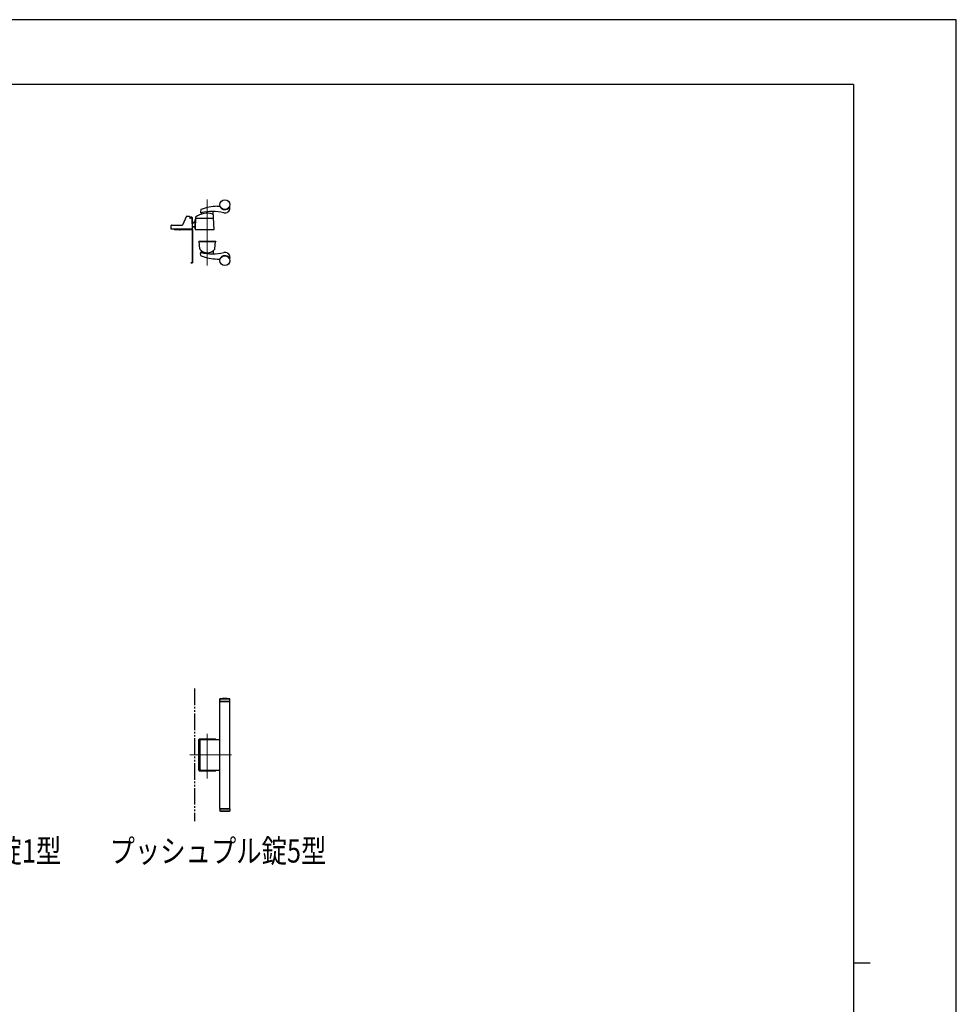
# Model space of a CAD drawing. Units: millimetres. Extents: x 0 to 8410, y 0 to 5940.
# Drawn here: x 5586 to 8410, y 2970 to 5940 of the extents above; entities that cross this region are included whole.
import ezdxf

# ---------------------------------------------------------------- set-up
doc = ezdxf.new("R2010")
doc.units = ezdxf.units.MM
for name, pattern in [('YCENTER_1', [13, 10, -1, 1, -1]), ('YDIVIDE_1', [15, 10, -1, 1, -1, 1, -1]), ('YHIDDEN_1', [4, 3, -1])]:
    doc.linetypes.add(name, pattern=pattern)
for name, color, linetype, lineweight in [('FRONT_V1', 7, 'Continuous', 30), ('USER1', 3, 'Continuous', 13), ('YKK_12', 2, 'Continuous', 13), ('YKK_13', 4, 'Continuous', 30), ('YKK_ZWAK', 7, 'Continuous', 30)]:
    doc.layers.add(name, color=color, linetype=linetype, lineweight=lineweight)
doc.styles.add('text-b', font='extslim2.shx', dxfattribs={"width": 0.8, "bigfont": 'extfont2.shx'})

msp = doc.modelspace()

# ---------------------------------------------------------------- linework, layer by layer
at = {"layer": 'FRONT_V1', "linetype": 'YDIVIDE_1', "ltscale": 5}
msp.add_line((6112.52006427885, 3922.329629561482), (6112.52006427885, 3522.329629561482), dxfattribs=at)
at = {"layer": 'YKK_12', "linetype": 'YCENTER_1'}
for p, q in [((6151.520064354635, 5198.946176767412), (6151.520064354635, 5397.910349130692)), ((6069.02006435463, 5304.548166514219), (6069.020064354627, 5310.148166514221)), ((6151.520064277629, 3650.726907393513), (6151.520064277629, 3785.505105635702)), ((6224.548507272016, 3722.329629561482), (6099.148627797568, 3722.329629561482))]:
    msp.add_line(p, q, dxfattribs=at)
at = {"layer": 'YKK_13'}
for p, q in [((6181.519729058266, 5377.048143478351), (6189.579497612307, 5377.048143478351)), ((6096.520056354666, 5346.648166514221), (6089.370085421953, 5346.648166514221)), ((6131.811317348915, 5366.267163788637), (6130.602429211116, 5360.045639029216)), ((6133.586230244419, 5353.93599659248), (6133.89128338921, 5356.970441775995)), ((6172.491827023541, 5307.57725923001), (6169.130284005547, 5360.495937462737)), ((6219.519727348915, 5372.048143788636), (6219.519727348915, 5374.097634300105)), ((6042.520064354666, 5307.648166514221), (6042.906630354664, 5318.71796651422)), ((6044.905412354664, 5320.648166514221), (6076.174817348945, 5320.648166514221)), ((6087.517435348946, 5345.401616514218), (6078.027469348945, 5321.894716514219)), ((6098.520056354663, 5344.648166514221), (6098.520056354663, 5343.148166514221)), ((6100.520064354666, 5342.148166514221), (6100.520064354666, 5344.148166514219)), ((6104.520064354664, 5344.148166514219), (6100.520064354666, 5344.148166514219)), ((6104.520064354664, 5342.148166514221), (6100.520064354666, 5342.148166514221)), ((6103.436301411823, 5341.148166514221), (6100.520056354663, 5341.148166514221)), ((6104.520064354664, 5340.817689554725), (6104.520064354664, 5342.148166514221)), ((6106.501994611278, 5308.16561626257), (6105.417622681113, 5339.217965507625)), ((6106.520064354664, 5309.44816651422), (6106.520064354664, 5342.148166514221)), ((6106.520071348916, 5324.999256102358), (6108.01628735922, 5326.660972328289)), ((6108.090601841766, 5326.594059267648), (6106.520071348916, 5324.849808447369)), ((6108.477383588432, 5326.246496110073), (6106.520071348916, 5324.072680641441)), ((6115.40457051453, 5337.448105478349), (6114.52006441703, 5337.448105478349)), ((6114.52006441703, 5309.14810547835), (6114.52006441703, 5337.448105478349)), ((6115.524877004337, 5343.095312484521), (6114.534541345766, 5307.562096455104)), ((6168.520436953023, 5340.548166513506), (6117.398921481353, 5340.548166513506)), ((6106.002299197768, 5307.648166514221), (6042.520064354666, 5307.648166514221)), ((6106.520064354664, 5309.44816651422), (6106.457206969578, 5309.44816651422)), ((6106.520071348914, 5315.789277548596), (6114.520065422751, 5315.789277548596)), ((6106.520071348914, 5315.269666264696), (6114.520065422751, 5315.269666264698)), ((6106.520071348914, 5315.169666264696), (6114.520065422751, 5315.169666264697)), ((6115.034347264825, 5307.048166513506), (6171.990072718324, 5307.048166513506)), ((6171.519912343196, 5271.048095478351), (6125.519912343197, 5271.048255478349)), ((6125.520063348916, 5272.048111200394), (6125.520063348916, 5271.04810547835)), ((6125.520063348916, 5272.048111200394), (6177.520063348915, 5272.048111200394)), ((6125.520063348916, 5271.04810547835), (6177.520063348915, 5271.04810547835)), ((6128.841494886959, 5248.960610175543), (6126.578050893954, 5270.495841246716)), ((6127.075311841637, 5271.04810547835), (6175.964814856196, 5271.04810547835)), ((6174.198631810873, 5248.960610175543), (6176.462075803881, 5270.495841246716)), ((6177.520063348915, 5272.048111200394), (6177.520063348915, 5271.04810547835)), ((6131.811317348915, 5228.829047168062), (6130.602429211116, 5235.050571927484)), ((6133.351717098042, 5242.708000118172), (6133.892787295463, 5237.325830215858)), ((6169.726257574715, 5242.684189807079), (6169.136829815233, 5233.875681587566)), ((6181.519729058266, 5218.048067478349), (6189.579497612307, 5218.048067478349)), ((6219.519727348915, 5223.048067168063), (6219.519727348915, 5220.998576656594)), ((6190.020049992006, 3891.82962956148), (6189.520049992006, 3891.32962956148)), ((6189.520049992006, 3891.32962956148), (6219.520049992006, 3891.32962956148)), ((6189.520049992006, 3884.829629561482), (6189.520049992006, 3891.32962956148)), ((6219.020049992006, 3891.82962956148), (6190.020049992006, 3891.82962956148)), ((6219.520049992006, 3891.32962956148), (6219.020049992006, 3891.82962956148)), ((6219.520049992006, 3884.829629561482), (6219.520049992006, 3891.32962956148)), ((6189.520049992006, 3884.829629561482), (6219.520049992006, 3884.829629561482)), ((6189.520078563254, 3560.829629561482), (6189.520049992006, 3883.829629561482)), ((6189.520049992006, 3883.829629561482), (6219.520049992006, 3883.829629561482)), ((6190.520049992006, 3883.829629561482), (6190.520049992006, 3884.829629561482)), ((6218.520049992005, 3883.829629561482), (6218.520049992005, 3884.829629561482)), ((6219.520078563254, 3560.829629561482), (6219.520049992006, 3883.829629561482)), ((6126.020043850792, 3675.82962956148), (6126.020043850792, 3768.82962956148)), ((6126.520064277627, 3676.329629561482), (6126.520064277627, 3768.329629561482)), ((6128.020043850792, 3770.829629561482), (6175.020064277628, 3770.829629561482)), ((6128.520064277628, 3770.32962956148), (6174.520064277628, 3770.32962956148)), ((6130.170064277626, 3677.829629561482), (6130.170064277626, 3766.829629561482)), ((6132.170064277626, 3768.82962956148), (6189.520064277628, 3768.82962956148)), ((6128.020043850792, 3673.829629561482), (6175.020064277628, 3673.829629561482)), ((6128.520064277628, 3674.32962956148), (6174.520064277628, 3674.32962956148)), ((6132.170064277626, 3675.82962956148), (6189.520064277628, 3675.82962956148)), ((6189.520078563254, 3560.829629561482), (6219.520078563254, 3560.829629561482)), ((6189.520078563254, 3559.829629561482), (6189.520078563254, 3553.329629561482)), ((6189.520078563254, 3559.829629561482), (6219.520078563254, 3559.829629561482)), ((6189.520078563254, 3553.329629561482), (6219.520078563254, 3553.329629561482)), ((6190.020078563254, 3552.829629561482), (6189.520078563254, 3553.329629561482)), ((6219.020078563254, 3552.829629561482), (6190.020078563254, 3552.829629561482)), ((6190.520078563254, 3560.829629561482), (6190.520078563254, 3559.829629561482)), ((6218.520078563254, 3560.829629561482), (6218.520078563254, 3559.829629561482)), ((6219.520078563254, 3553.329629561482), (6219.020078563254, 3552.829629561482)), ((6219.520078563254, 3559.829629561482), (6219.520078563254, 3553.329629561482))]:
    msp.add_line(p, q, dxfattribs=at)
at = {"layer": 'YKK_13', "linetype": 'Continuous'}
for p, q in [((6052.020064354628, 5307.648166514221), (6052.020064354628, 5307.048166514221)), ((6106.620064354626, 5307.648166514221), (6052.020064354628, 5307.648166514221)), ((6052.020064354628, 5307.048166514221), (6106.520064354628, 5307.048166514221)), ((6106.520064354628, 5307.048166514221), (6106.520064354628, 5206.74816651422)), ((6107.120064354626, 5206.74816651422), (6107.120064354626, 5307.148166514221)), ((6106.520064354628, 5206.74816651422), (6102.020064354627, 5206.74816651422)), ((6102.020064354627, 5206.74816651422), (6102.020064354627, 5206.148166514221)), ((6102.020064354627, 5206.148166514221), (6106.520064354628, 5206.148166514221))]:
    msp.add_line(p, q, dxfattribs=at)
at = {"layer": 'YKK_13', "linetype": 'YHIDDEN_1', "ltscale": 0.3}
for p, q in [((6066.020064354628, 5307.048166514221), (6066.020064354628, 5307.648166514221)), ((6072.020064354628, 5307.048166514221), (6072.020064354628, 5307.648166514221))]:
    msp.add_line(p, q, dxfattribs=at)
at = {"layer": 'YKK_13', "linetype": 'YHIDDEN_1'}
for p, q in [((6189.520049992006, 3888.60962528902), (6189.520049992006, 3887.60962528902)), ((6189.520078563254, 3556.049633833942), (6189.520078563254, 3557.049633833943))]:
    msp.add_line(p, q, dxfattribs=at)
at = {"layer": 'YKK_13'}
for centre in [(6204.519727061635, 5382.04810547835), (6204.519727061635, 5213.04810547835)]:
    msp.add_circle(centre, 15, dxfattribs=at)
for centre, radius, start, end in [((6182.290669348919, 5242.050344788637), 135, 90.32719900012665, 111.3941970001071), ((6189.579497612307, 5376.048143478351), 1, 21.88028175371148, 90), ((6204.519727061635, 5382.04810547835), 15.1, 201.8802817537113, 330.4081562763888), ((6089.370085348946, 5344.648166514221), 2, 90, 157.8690299999444), ((6096.520056354666, 5344.648166514221), 2, 0, 90), ((6151.519863348917, 5296.047166513506), 60, 73.82007893928461, 125.8348952284371), ((6132.565710348915, 5359.664158788636), 2, 169.0040200000141, 282.0664349999346), ((6133.774598348916, 5365.885682788636), 2, 111.3941970001071, 169.0040200000141), ((6132.591245415362, 5354.036022538829), 1, 288.0776249412317, 354.2593354151875), ((6166.431115348915, 5201.243408788637), 160, 77.42900379453462, 102.0664342756502), ((6135.881253047331, 5356.770389883299), 2, 142.7180428203812, 174.2593354151876), ((6167.681827836905, 5351.749867560124), 2, 3.634705173528519, 73.82007893928461), ((6167.13430698175, 5360.369147398198), 2, 3.634705173528519, 25.29474373280296), ((6204.519727348915, 5372.048143788636), 15, 257.429002999876, 0), ((6218.519727348915, 5374.097634300105), 1, 0, 150.4081562763888), ((6044.905412354664, 5318.648166514221), 2, 90, 177.9999999999958), ((6076.174817348945, 5322.648166514221), 2, 270, 337.8690299999444), ((6100.520056354663, 5343.148166514221), 2, 180, 270), ((6103.418841027075, 5339.148166514221), 2, 2.000000000004159, 90), ((6104.520064354664, 5342.148166514221), 2, 0, 90), ((6115.447735613991, 5319.969666264697), 10, 95.32281180937242, 138.000000000015), ((6115.447735613991, 5319.969666264697), 9.9, 95.376735168683, 138.000000000015), ((6115.448082051407, 5319.970051022427), 9.38, 95.67788519900122, 138.000000000015), ((6117.398921481353, 5338.548166513506), 2, 90, 178.4035397083535), ((6117.524100680575, 5343.039592718137), 2, 125.8831309937618, 178.4035397083535), ((6168.520436953023, 5338.548166513506), 2, 3.634705173528519, 90), ((6106.002299197768, 5308.148166514221), 0.5, 270, 2.000000000004159), ((6116.02006441703, 5309.14810547835), 1.5, 180, 194.5596847686186), ((6115.034347264825, 5307.548166513505), 0.5, 178.4035397083535, 270), ((6171.990072718324, 5307.548166513505), 0.5, 270, 3.33566372218375), ((6127.075311841637, 5270.54810547835), 0.5, 90, 185.9999999999839), ((6175.964814856196, 5270.54810547835), 0.5, 354.0000000000158, 90), ((6130.834368759411, 5249.133232030803), 2, 185.9999999999839, 215.7862956596717), ((6151.520063348915, 5264.044705443906), 27.5, 215.7862956596717, 324.2137043403282), ((6132.565710348915, 5235.432052168061), 2, 77.93356500006541, 190.9959799999858), ((6133.774598348916, 5229.210528168062), 2, 190.9959799999858, 248.6058029998928), ((6131.361747439925, 5242.507948225476), 2, 5.740664584812412, 46.89137171238745), ((6166.431115348915, 5393.852802168062), 160, 257.9335657243498, 282.5709962054654), ((6182.290669348919, 5353.045866168061), 135, 248.6058029998928, 269.6728009998734), ((6135.882756953579, 5237.525882108556), 2, 185.7406645848124, 189.5930655968002), ((6171.721794841324, 5242.550656973742), 2, 133.2202307701169, 176.1717182544146), ((6172.205757938424, 5249.133232030803), 2, 324.2137043403282, 354.0000000000158), ((6204.519727061635, 5213.04810547835), 15.1, 29.59184372361112, 158.1197182462885), ((6204.519727348915, 5223.048067168063), 15, 0, 102.570997000124), ((6189.579497612307, 5219.048067478349), 1, 270, 338.1197182462884), ((6218.519727348915, 5220.998576656594), 1, 209.591843723611, 0), ((6204.520049992005, 3709.829629561482), 182.5, 85.7578072066344, 94.24219279336559), ((6128.020043850792, 3768.82962956148), 2, 90, 180), ((6128.520064277628, 3768.329629561482), 2, 90, 180), ((6132.170064277626, 3766.829629561482), 2, 90, 180), ((6174.520064277628, 3768.329629561482), 2, 14.47751218593665, 90), ((6175.020064277628, 3768.82962956148), 2, 0, 90), ((6128.020043850792, 3675.82962956148), 2, 180, 270), ((6128.520064277628, 3676.329629561482), 2, 180, 270), ((6132.170064277626, 3677.829629561482), 2, 180, 270), ((6174.520064277628, 3676.329629561482), 2, 270, 345.5224878140633), ((6175.020064277628, 3675.82962956148), 2, 270, 0), ((6175.020064277628, 3675.82962956148), 2, 358.4768523430466, 0), ((6204.520078563254, 3734.829629561482), 182.5, 265.7578072066344, 274.2421927933656)]:
    msp.add_arc(centre, radius, start, end, dxfattribs=at)
at = {"layer": 'YKK_13', "linetype": 'Continuous'}
for centre, radius, start, end in [((6106.620064354626, 5307.148166514221), 0.5, 0, 90), ((6106.520064354628, 5206.74816651422), 0.6, 270, 0)]:
    msp.add_arc(centre, radius, start, end, dxfattribs=at)
at = {"layer": 'YKK_ZWAK'}
for p, q in [((8410, 5940), (0, 5940.000000000001)), ((8410, 0), (8410, 5940)), ((8100.019807558352, 5745), (300.0198075583521, 5745)), ((8100.019807558352, 5745), (8100.019807558355, 445)), ((8100.019807558355, 3095), (8150.019807558355, 3095))]:
    msp.add_line(p, q, dxfattribs=at)

# ---------------------------------------------------------------- texts
at = {"layer": 'USER1', "style": 'text-b', "width": 0.8}
for s, p in [('ラッチ錠1型', (5286.698895610324, 3397.623152135053)), ('プッシュプル錠5型', (5856.919354453297, 3397.623152135048))]:
    msp.add_text(s, height=70, dxfattribs=at).set_placement(p)

doc.saveas('drawing.dxf')
